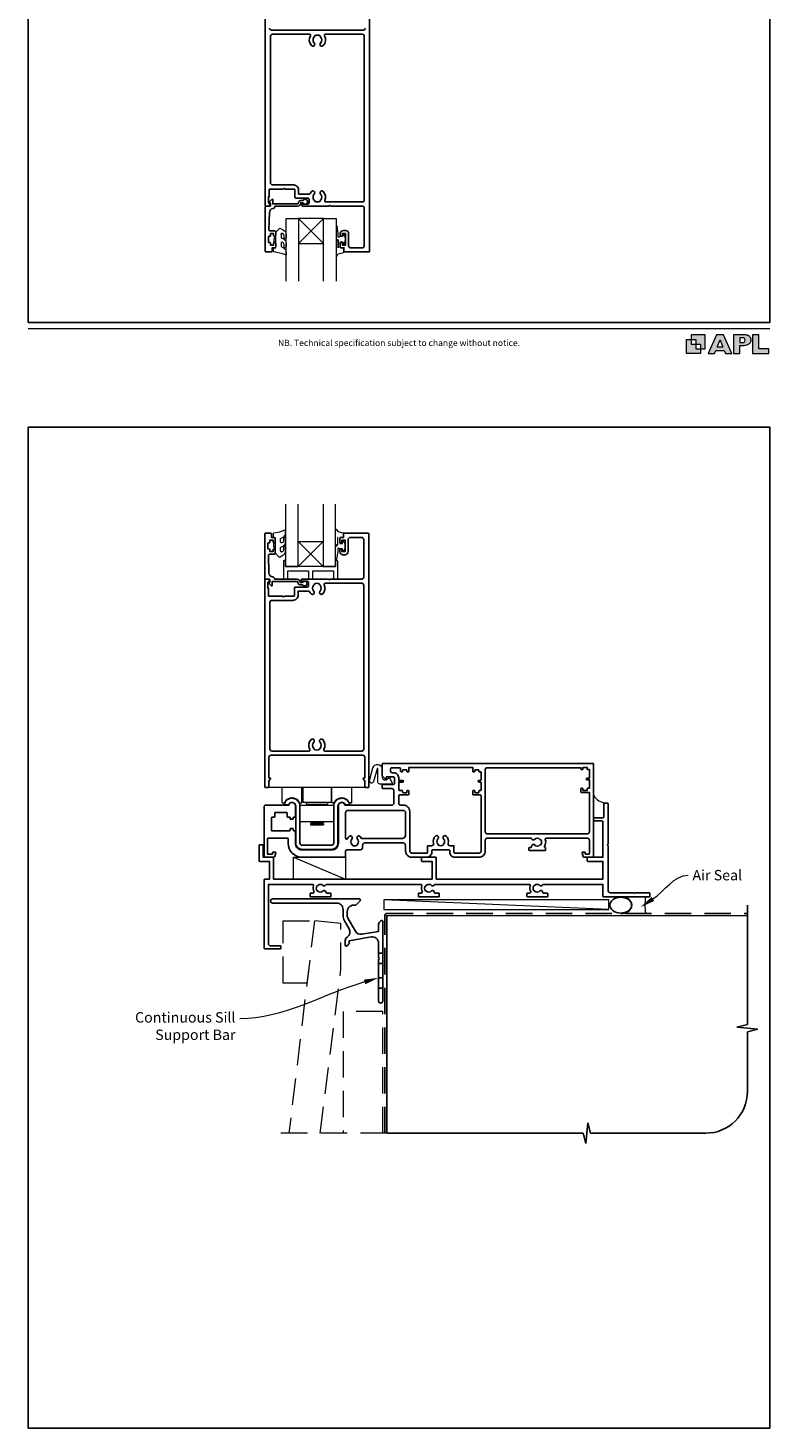
# Model space of a CAD drawing. Units: millimetres. Extents: x 23 to 1863, y -511 to 568.
# Drawn here: x 23 to 379, y -511 to 161 of the extents above; entities that cross this region are included whole.
import ezdxf

# ---------------------------------------------------------------- set-up
doc = ezdxf.new("R2010")
doc.units = ezdxf.units.MM
doc.header["$MEASUREMENT"] = 0
doc.linetypes.add('DASHED', pattern=[19.05, 12.7, -6.35])
doc.layers.get('Defpoints').update_dxf_attribs({"color": 1})
doc.layers.add('APL Joinery', color=2, linetype='Continuous')
doc.styles.add('Arial-Regular', font='arial.ttf')
doc.styles.add('General notes', font='arial.ttf', dxfattribs={"height": 3.5})

# ---------------------------------------------------------------- blocks, each defined once
blk = doc.blocks.new('foot')
at = {"layer": 'APL Joinery'}
h = blk.add_hatch(color=250, dxfattribs=at)
h.paths.add_polyline_path([(348.11, 6.56), (348.11, 13.32), (341.35, 13.32), (341.35, 11.07), (343.61, 11.07), (343.61, 8.81), (345.86, 8.81), (345.86, 6.56)])
h.paths.add_polyline_path([(345.86, 4.31), (339.1, 4.31), (339.1, 11.07), (341.35, 11.07), (341.35, 8.81), (343.61, 8.81), (343.61, 6.56), (345.86, 6.56)])
h = blk.add_hatch(color=250, dxfattribs=at)
h.paths.add_polyline_path([(349.46, 4.31), (352.6, 4.31), (353.18, 5.78), (357.22, 5.78), (357.8, 4.31), (360.95, 4.31), (356.85, 13.32), (353.55, 13.32)])
h.paths.add_polyline_path([(355.21, 10.9), (356.59, 7.39), (353.82, 7.39)], flags=16)
h.paths.add_polyline_path([(361.61, 4.31), (364.73, 4.31), (364.73, 8.16), (365.06, 8.16), (365.48, 8.15), (365.86, 8.17), (366.32, 8.18), (366.78, 8.22), (367.22, 8.3), (367.63, 8.37), (368.01, 8.47), (368.3, 8.58), (368.58, 8.68), (368.83, 8.81), (369.09, 8.96), (369.29, 9.09), (369.47, 9.26), (369.65, 9.44), (369.81, 9.66), (369.91, 9.83), (370.02, 10.07), (370.09, 10.31), (370.12, 10.5), (370.13, 10.64), (370.13, 10.76), (370.13, 10.95), (370.11, 11.21), (370.06, 11.45), (369.98, 11.66), (369.89, 11.87), (369.8, 12.06), (369.65, 12.26), (369.5, 12.42), (369.29, 12.6), (369.08, 12.76), (368.87, 12.88), (368.63, 12.99), (368.36, 13.09), (368.12, 13.16), (367.88, 13.22), (367.56, 13.28), (367.36, 13.31), (367.23, 13.32), (361.61, 13.32)])
h.paths.add_polyline_path([(364.73, 9.57), (364.73, 11.9), (366.08, 11.9, -1), (366.08, 9.57)], flags=16)
h.paths.add_polyline_path([(370.79, 4.31), (378.68, 4.31), (378.69, 6.55), (373.91, 6.55), (373.91, 13.32), (370.79, 13.32)])
at = {"layer": 'APL Joinery', "color": 7, "lineweight": 9}
for points in [[(23.19, 16.38), (379.17, 16.38)], [(367.23, 13.32), (361.61, 13.32), (361.61, 4.31), (364.73, 4.31), (364.73, 8.16), (365.06, 8.16), (365.48, 8.15), (365.86, 8.17), (366.32, 8.18), (366.78, 8.22), (367.22, 8.3), (367.63, 8.37), (368.01, 8.47), (368.3, 8.58), (368.58, 8.68), (368.83, 8.81), (369.09, 8.96), (369.29, 9.09), (369.47, 9.26), (369.65, 9.44), (369.81, 9.66), (369.91, 9.83), (370.02, 10.07), (370.09, 10.31), (370.12, 10.5), (370.13, 10.64), (370.13, 10.64), (370.13, 10.76), (370.13, 10.95), (370.11, 11.21), (370.06, 11.45), (369.98, 11.66), (369.89, 11.87), (369.8, 12.06), (369.65, 12.26), (369.5, 12.42), (369.29, 12.6), (369.08, 12.76), (368.87, 12.88), (368.63, 12.99), (368.36, 13.09), (368.12, 13.16), (367.88, 13.22), (367.56, 13.28), (367.36, 13.31), (367.23, 13.32), (367.13, 13.32)]]:
    blk.add_lwpolyline(points, dxfattribs=at)
for points in [[(345.86, 4.31), (339.1, 4.31), (339.1, 11.07), (341.35, 11.07), (341.35, 8.81), (343.61, 8.81), (343.61, 6.56), (345.86, 6.56)], [(348.11, 6.56), (348.11, 13.32), (341.35, 13.32), (341.35, 11.07), (343.61, 11.07), (343.61, 8.81), (345.86, 8.81), (345.86, 6.56)], [(357.22, 5.78), (357.8, 4.31), (360.95, 4.31), (356.85, 13.32), (353.55, 13.32), (349.46, 4.31), (352.6, 4.31), (353.18, 5.78)], [(353.82, 7.39), (355.21, 10.9), (356.59, 7.39)], [(373.91, 13.32), (370.79, 13.32), (370.79, 4.31), (378.68, 4.31), (378.69, 6.55), (373.91, 6.55)]]:
    blk.add_lwpolyline(points, close=True, dxfattribs=at)
blk.add_lwpolyline([(366.08, 11.9), (364.73, 11.9), (364.73, 9.57), (366.08, 9.57, 1)], format="xyb", close=True, dxfattribs=at)
at = {"layer": 'APL Joinery', "insert": (201.19, 7.94), "char_height": 3, "width": 356, "attachment_point": 8, "style": 'Arial-Regular'}
blk.add_mtext('{\\C7;NB. Technical specification subject to change without notice.}', dxfattribs=at)
blk = doc.blocks.new('*U40')
at = {"layer": 'APL Joinery', "color": 250, "lineweight": 5}
blk.add_line((107.47, 2), (-0.51, 6.6), dxfattribs=at)
at = {"layer": 'APL Joinery', "color": 2, "lineweight": 25, "flags": 128}
blk.add_lwpolyline([(-19.33, -3.47), (-17.1, -7.34, -0.400906), (-18.08, -11.37, 0.255755), (-19, -13.05), (-19, -15.2, 0.668179), (-18.15, -15.55), (-17.59, -14.99, 0.198912), (-17, -13.58), (-17, -13.05), (-6.52, -11.21, -0.466308), (-3, -14.16), (-3, -21.08, 0.198912), (-2.94, -21.22), (-2.6, -21.56), (-2.94, -21.9, 0.198912), (-3, -22.04), (-3, -42, 1), (-1, -42), (-1, -3.86, 0.668179), (-1.85, -3.5), (-2.41, -4.06, 0.198912), (-3, -5.48), (-3, -8.55), (-10.99, -9.96, -0.315299), (-14.11, -8.51), (-17.6, -2.47, -0.131652), (-18, -0.97), (-18, 1, -0.414214), (-15, 4), (-14.1, 4, 0.198912), (-13.93, 4.07), (-11.85, 6.15, 0.668179), (-12.21, 7), (-53.82, 7, 1), (-53.82, 5), (-23, 5, -0.414214), (-20, 2), (-20, -0.97, 0.131652)], format="xyb", close=True, dxfattribs=at)
at = {"layer": 'APL Joinery', "color": 7, "lineweight": 15}
blk.add_lwpolyline([(107.47, 6.6), (-0.51, 6.6), (-0.51, 2), (107.47, 2)], close=True, dxfattribs=at)
at = {"layer": 'APL Joinery', "color": 2, "lineweight": 25, "ltscale": 10}
for points in [[(-3, -19.06), (-1, -19.06)], [(-3, -24.06), (-1, -24.06)], [(-3, -30.86), (-1, -30.86)], [(-3, -35.86), (-1, -35.86)]]:
    blk.add_lwpolyline(points, dxfattribs=at)
blk = doc.blocks.new('sealant')
at = {"layer": 'APL Joinery', "color": 9, "lineweight": 20}
blk.add_lwpolyline([(-10.46, -7), (0, -7, -0.106806), (0, 0), (-10.46, 0)], format="xyb", dxfattribs=at)
at = {"layer": 'APL Joinery', "color": 9, "lineweight": 20, "extrusion": (0, 0, -1)}
blk.add_ellipse((-10.46, -3.5), major_axis=(4.77, 0), ratio=0.733157, start_param=-1.570796, end_param=1.570796, dxfattribs=at)
at = {"layer": 'APL Joinery', "color": 7, "lineweight": 25}
blk.add_ellipse((-10.46, -3.5), major_axis=(-4.56, 0), ratio=0.728665, dxfattribs=at)

msp = doc.modelspace()

# ---------------------------------------------------------------- linework, layer by layer
at = {"layer": 'APL Joinery', "color": 7, "lineweight": 20}
for p, q in [((147.04, 39.06), (147.04, 69.06)), ((147.04, 69.06), (153.04, 69.06)), ((153.04, 69.06), (153.04, 39.06)), ((165.04, 39.06), (165.04, 69.06)), ((165.04, 69.06), (171.04, 69.06)), ((171.04, 69.06), (171.04, 39.06)), ((146.79, -67.93), (146.79, -97.93)), ((152.79, -97.93), (152.79, -67.93)), ((164.79, -67.93), (164.79, -97.93)), ((170.79, -97.93), (170.79, -67.93)), ((146.79, -97.93), (152.79, -97.93)), ((164.79, -97.93), (170.79, -97.93))]:
    msp.add_line(p, q, dxfattribs=at)
at = {"layer": 'APL Joinery', "color": 8, "lineweight": 5}
for p, q in [((153.04, 57.06), (165.04, 69.06)), ((165.04, 57.06), (153.04, 69.06)), ((152.79, -85.93), (164.79, -97.93)), ((164.79, -85.93), (152.79, -97.93))]:
    msp.add_line(p, q, dxfattribs=at)
at = {"layer": 'APL Joinery', "color": 252, "lineweight": 15}
for p, q in [((185.04, -203.93), (138.54, -203.93)), ((145.09, -211.08), (145.09, -203.93)), ((154.59, -211.08), (154.59, -203.93)), ((154.99, -203.93), (154.99, -210.93)), ((168.59, -203.93), (168.59, -210.93)), ((168.99, -211.08), (168.99, -203.93)), ((178.49, -211.08), (178.49, -203.93)), ((145.39, -211.38), (145.8, -211.38)), ((154.19, -212.43), (153.69, -212.93)), ((153.69, -212.93), (153.69, -219.93)), ((153.87, -211.38), (154.29, -211.38)), ((154.19, -212.43), (169.39, -212.43)), ((154.99, -210.93), (168.59, -210.93)), ((156.69, -210.93), (156.69, -211.93)), ((156.69, -211.93), (166.89, -211.93)), ((157.69, -211.93), (157.69, -212.43)), ((165.89, -211.93), (165.89, -212.43)), ((166.89, -210.93), (166.89, -211.93)), ((169.7, -211.38), (169.29, -211.38)), ((169.39, -212.43), (169.89, -212.93)), ((169.89, -212.93), (169.89, -219.93)), ((178.19, -211.38), (177.77, -211.38)), ((153.69, -219.93), (154.19, -220.43)), ((169.39, -220.43), (154.19, -220.43)), ((158.69, -220.43), (158.69, -220.68)), ((158.69, -220.68), (164.89, -220.68)), ((158.69, -221.43), (164.89, -221.43)), ((158.69, -221.43), (158.69, -221.93)), ((159.19, -220.68), (159.19, -221.43)), ((164.39, -220.68), (164.39, -221.43)), ((164.89, -220.43), (164.89, -220.68)), ((164.89, -221.43), (164.89, -221.93)), ((169.89, -219.93), (169.39, -220.43)), ((158.69, -221.93), (164.89, -221.93)), ((150.59, -237.43), (175.59, -247.93))]:
    msp.add_line(p, q, dxfattribs=at)
at = {"layer": 'APL Joinery', "color": 9, "ltscale": 0.7}
for p, q in [((368.36, -317.72), (368.36, -260.43)), ((363.36, -318.97), (368.36, -317.72)), ((373.36, -319.97), (363.36, -318.97)), ((368.36, -321.22), (373.36, -319.97)), ((368.36, -349.86), (368.36, -321.22)), ((290.86, -374.86), (291.86, -364.86)), ((291.86, -364.86), (293.11, -369.86)), ((195.36, -369.86), (289.61, -369.86)), ((289.61, -369.86), (290.86, -374.86)), ((293.11, -369.86), (348.36, -369.86))]:
    msp.add_line(p, q, dxfattribs=at)
at = {"layer": 'APL Joinery', "color": 2, "lineweight": 25}
for points in [[(187.04, 174.81), (187.04, 53.31, -0.414214), (186.79, 53.06), (174.94, 53.06, -0.414214), (174.74, 53.26), (174.74, 55.06), (173.54, 55.06, -0.414214), (173.04, 55.56), (173.04, 57.11, -1), (174.04, 57.11), (174.04, 56.36), (175.54, 56.36), (175.54, 61.86), (174.04, 61.86), (174.04, 61.11, -1), (173.04, 61.11), (173.04, 61.86, -0.414214), (174.54, 63.36), (175.54, 63.36, -0.414214), (177.04, 61.86), (177.04, 56.06, 0.414214), (178.04, 55.06), (183.54, 55.06, 0.414214), (184.54, 56.06), (184.54, 74.06, 0.414214), (183.54, 75.06), (168.44, 75.06), (168.04, 75.46), (167.64, 75.06), (155.04, 75.06, -1), (155.04, 76.06), (157.54, 76.06, 0.414214), (158.04, 76.56), (158.04, 78.36, 0.414214), (157.54, 78.86), (151.74, 78.86, -0.414214), (151.24, 79.36), (151.24, 83.01, 0.414214), (150.99, 83.26), (146.44, 83.26), (146.04, 83.66), (145.64, 83.26), (139.04, 83.26, 0.414214), (138.84, 83.06), (138.84, 79.56), (138.54, 79.56), (138.54, 76.56), (139.29, 76.56, -0.474498), (139.53, 76.26, -0.356394), (138.06, 75.06), (137.29, 75.06, -0.414214), (137.04, 75.31), (137.04, 174.81, -0.414214)], [(139.04, 160.56, 0.414214), (140.04, 159.56), (184.04, 159.56, 0.414214), (185.04, 160.56)]]:
    msp.add_lwpolyline(points, format="xyb", dxfattribs=at)
for points in [[(140.54, 157.56), (158.25, 157.56, -0.581749), (158.68, 156.81, 0.339331), (159.24, 152.09, 1), (160.53, 153.35, -0.406262), (160.53, 156.28, 0.164836), (160.78, 156.8, -0.289735), (163.29, 156.8, 0.164836), (163.54, 156.28, -0.406262), (163.54, 153.35, 1), (164.83, 152.09, 0.339331), (165.39, 156.81, -0.581749), (165.82, 157.56), (183.54, 157.56, -0.414214), (184.54, 156.56), (184.54, 78.06, -0.414214), (183.54, 77.06), (166.03, 77.06, -0.547843), (165.57, 77.77, 0.310907), (164.83, 82.13, 1), (163.54, 80.88, -0.406262), (163.54, 77.95, 0.164836), (163.29, 77.43, -0.289735), (160.78, 77.43, 0.164836), (160.53, 77.95, -0.406262), (160.53, 80.88, 1), (159.24, 82.13, 0.081349), (158.52, 81.1, -0.337544), (157.98, 80.82, 0.044641), (157.54, 80.86), (153.04, 80.86), (153.04, 82.76, 0.414214), (150.54, 85.26), (140.54, 85.26, -0.414214), (139.54, 86.26), (139.54, 156.56, -0.414214)], [(154.04, 77.76, 0.414214), (152.94, 76.66, -0.414214), (152.44, 76.16), (140.64, 76.16), (140.64, 78.12, 0.668179), (140.21, 78.3), (139.11, 77.2, 0.414214), (139.11, 76.84), (139.54, 76.42), (139.54, 75.31, -0.414214), (139.29, 75.06), (137.32, 75.06, 0.414214), (137.04, 74.78), (137.04, 53.31, 0.414214), (137.29, 53.06), (139.84, 53.06, 0.414214), (140.34, 53.56), (140.34, 55.06), (141.54, 55.06, 0.414214), (142.04, 55.56), (142.04, 57.11, 1), (141.04, 57.11), (141.04, 56.36), (139.54, 56.36), (139.54, 57.36, 0.414214), (139.29, 57.61), (138.79, 57.61, -0.414214), (138.54, 57.86), (138.54, 60.36, -0.414214), (138.79, 60.61), (139.29, 60.61, 0.414214), (139.54, 60.86), (139.54, 61.86), (141.04, 61.86), (141.04, 61.11, 1), (142.04, 61.11), (142.04, 62.66, 0.414214), (141.54, 63.16), (139.28, 63.16, -0.421628), (138.78, 63.68), (138.99, 72.01, -0.374224), (140.76, 73.95, 0.381437), (141.74, 75.04), (141.74, 75.06), (152.44, 75.06, 0.414214), (154.04, 76.66), (155.18, 76.66, 3.927183), (155.18, 77.76)], [(139.79, -188.43), (183.79, -188.43, -0.414214), (184.79, -189.43), (184.79, -199.32), (184.29, -199.32, 0.57735), (184.07, -199.69), (184.79, -200.93), (184.79, -203.68, 0.414214), (185.04, -203.93), (186.54, -203.93, 0.414214), (186.79, -203.68), (186.79, -82.18, 0.414214), (186.54, -81.93), (174.69, -81.93, 0.414214), (174.49, -82.13), (174.49, -83.93), (173.29, -83.93, 0.414214), (172.79, -84.43), (172.79, -85.98, 1), (173.79, -85.98), (173.79, -85.23), (175.29, -85.23), (175.29, -90.73), (173.79, -90.73), (173.79, -89.98, 1), (172.79, -89.98), (172.79, -90.73, 0.414214), (174.29, -92.23), (175.29, -92.23, 0.414214), (176.79, -90.73), (176.79, -84.93, -0.414214), (177.79, -83.93), (183.29, -83.93, -0.414214), (184.29, -84.93), (184.29, -102.93, -0.414214), (183.29, -103.93), (168.19, -103.93), (167.79, -104.33), (167.39, -103.93), (154.79, -103.93, 1), (154.79, -104.93), (157.29, -104.93, -0.414214), (157.79, -105.43), (157.79, -107.23, -0.414214), (157.29, -107.73), (151.49, -107.73, 0.414214), (150.99, -108.23), (150.99, -111.88, -0.414214), (150.74, -112.13), (146.19, -112.13), (145.79, -112.53), (145.39, -112.13), (138.79, -112.13, -0.414214), (138.59, -111.93), (138.59, -108.43), (138.29, -108.43), (138.29, -105.43), (139.04, -105.43, 0.474498), (139.28, -105.13, 0.356394), (137.81, -103.93), (137.04, -103.93, 0.414214), (136.79, -104.18), (136.79, -203.68, 0.414214), (137.04, -203.93), (138.54, -203.93, 0.414214), (138.79, -203.68), (138.79, -200.93), (139.5, -199.69, 0.57735), (139.29, -199.32), (138.79, -199.32), (138.79, -189.43, -0.414214)], [(153.79, -106.63, -0.414214), (152.69, -105.53, 0.414214), (152.19, -105.03), (140.39, -105.03), (140.39, -106.99, -0.668179), (139.96, -107.17), (138.86, -106.07, -0.414214), (138.86, -105.71), (139.29, -105.29), (139.29, -104.18, 0.414214), (139.04, -103.93), (137.07, -103.93, -0.414214), (136.79, -103.64), (136.79, -82.18, -0.414214), (137.04, -81.93), (139.59, -81.93, -0.414214), (140.09, -82.43), (140.09, -83.93), (141.29, -83.93, -0.414214), (141.79, -84.43), (141.79, -85.98, -1), (140.79, -85.98), (140.79, -85.23), (139.29, -85.23), (139.29, -86.23, -0.414214), (139.04, -86.48), (138.54, -86.48, 0.414214), (138.29, -86.73), (138.29, -89.23, 0.414214), (138.54, -89.48), (139.04, -89.48, -0.414214), (139.29, -89.73), (139.29, -90.73), (140.79, -90.73), (140.79, -89.98, -1), (141.79, -89.98), (141.79, -91.53, -0.414214), (141.29, -92.03), (139.03, -92.03, 0.421628), (138.53, -92.54), (138.74, -100.88, 0.374224), (140.51, -102.82, -0.381437), (141.49, -103.91), (141.49, -103.93), (152.19, -103.93, -0.414214), (153.79, -105.53), (154.93, -105.53, -3.927183), (154.93, -106.63)], [(140.29, -186.43), (158, -186.43, 0.581749), (158.43, -185.68, -0.339331), (158.99, -180.96, -1), (160.28, -182.22, 0.406262), (160.28, -185.15, -0.164836), (160.53, -185.67, 0.289735), (163.04, -185.67, -0.164836), (163.29, -185.15, 0.406262), (163.29, -182.22, -1), (164.58, -180.96, -0.339331), (165.14, -185.68, 0.581749), (165.57, -186.43), (183.29, -186.43, 0.414214), (184.29, -185.43), (184.29, -106.93, 0.414214), (183.29, -105.93), (165.78, -105.93, 0.547843), (165.32, -106.64, -0.310907), (164.58, -111, -1), (163.29, -109.75, 0.406262), (163.29, -106.82, -0.164836), (163.04, -106.3, 0.289735), (160.53, -106.3, -0.164836), (160.28, -106.82, 0.406262), (160.28, -109.75, -1), (158.99, -111, -0.081349), (158.27, -109.97, 0.337544), (157.73, -109.69, -0.044641), (157.29, -109.73), (152.79, -109.73), (152.79, -111.63, -0.414214), (150.29, -114.13), (140.29, -114.13, 0.414214), (139.29, -115.13), (139.29, -185.43, 0.414214)], [(268.8, -228.84, 0.143225), (269.25, -229.07, -0.295977), (269.25, -231.3, 0.143225), (268.8, -231.53, -0.39736), (266.27, -231.53, 0.657763), (264.75, -232.18), (264.75, -232.43, -0.414214), (264.5, -232.68), (263.79, -232.68, 0.414214), (263.54, -232.93), (263.54, -233.93, 0.414214), (263.79, -234.18), (271.29, -234.18, 0.414214), (271.54, -233.93), (271.54, -232.93, 0.414214), (271.29, -232.68), (271.2, -232.68, -0.586409), (270.99, -232.3, 0.222309), (271.37, -228.89, -0.512735), (271.85, -228.23), (291.54, -228.23, -0.414214), (292.54, -229.23), (292.54, -235.73, -0.414214), (292.34, -235.93), (290.74, -235.93, -0.414214), (290.54, -235.73), (290.54, -235.18, 0.414214), (290.29, -234.93), (289.29, -234.93, 0.493145), (289.04, -235.25), (289.53, -237.06, 0.339454), (290.01, -237.43), (294.29, -237.43, 0.414214), (294.54, -237.18), (294.54, -192.63, 0.414214), (294.34, -192.43), (193.54, -192.43, 0.414214), (193.04, -192.93), (193.04, -198.16, 0.198912), (193.12, -198.37), (194.61, -199.86, 0.668179), (195.04, -199.68), (195.04, -199.08, -0.414214), (195.29, -198.83), (198.54, -198.83, -0.414214), (199.04, -199.33), (199.04, -201.93, -0.414214), (198.54, -202.43), (193.54, -202.43, 0.414214), (193.04, -202.93), (193.04, -203.93, 0.414214), (193.54, -204.43), (197.74, -204.43, -0.414214), (198.74, -205.43), (198.74, -211.43, -0.414214), (197.74, -212.43), (175.35, -212.43, 0.898457), (172.09, -212.78), (172.09, -230.73, -0.414214), (168.89, -233.93), (154.69, -233.93, -0.414214), (151.49, -230.73), (151.49, -224.88, 0.414214), (151.29, -224.68), (150.69, -224.68, -0.414214), (150.49, -224.48), (150.49, -223.88, 0.414214), (150.29, -223.68), (149.19, -223.68, 0.414214), (148.99, -223.88), (148.99, -224.48, -0.414214), (148.79, -224.68), (140.04, -224.68), (140.04, -218.38, -0.414214), (140.24, -218.18), (141.34, -218.18, 0.414214), (141.54, -217.98), (141.54, -216.13, -0.414214), (141.74, -215.93), (147.29, -215.93, -0.414214), (147.49, -216.13), (147.49, -217.98, 0.414214), (147.69, -218.18), (148.79, -218.18, -0.414214), (148.99, -218.38), (148.99, -218.98, 0.414214), (149.19, -219.18), (150.29, -219.18, 0.414214), (150.49, -218.98), (150.49, -218.38, -0.414214), (150.69, -218.18), (151.29, -218.18, 0.414214), (151.49, -217.98), (151.49, -212.78, 0.898457), (148.22, -212.43), (137.04, -212.43, 0.414214), (136.54, -212.93), (136.54, -237.23, 0.414214), (136.74, -237.43), (141.06, -237.43, 0.339454), (141.54, -237.06), (142.03, -235.25, 0.493145), (141.79, -234.93), (140.79, -234.93, 0.414214), (140.54, -235.18), (140.54, -235.93), (138.04, -235.93), (138.04, -228.68, -0.414214), (138.54, -228.18), (147.49, -228.18, -0.414214), (147.99, -228.68), (147.99, -230.73, 0.414214), (154.69, -237.43), (175.09, -237.43, 0.414214), (175.59, -236.93), (175.59, -234.43, -0.414214), (176.09, -233.93), (182.24, -233.93, 0.414214), (183.74, -232.43), (183.74, -231.93, -0.414214), (185.24, -230.43), (202.84, -230.43, -0.414214), (204.34, -231.93), (204.34, -234.43, 0.414214), (207.34, -237.43), (214.44, -237.43, 0.414214), (216.94, -234.93), (216.94, -234.18, -0.414214), (217.19, -233.93), (225.29, -233.93, -0.414214), (225.54, -234.18), (225.54, -234.93, 0.414214), (228.04, -237.43), (239.54, -237.43, 0.414214), (242.54, -234.43), (242.54, -229.23, -0.414214), (243.54, -228.23), (264.36, -228.23, -0.300336), (264.82, -228.54, 0.521729), (266.27, -228.84, -0.39736)], [(240.54, -207.93, 0.414214), (240.04, -207.43), (236.79, -207.43, -0.414214), (236.54, -207.18), (236.54, -205.68, -0.414214), (236.79, -205.43), (237.29, -205.43, -0.414214), (237.54, -205.68), (237.54, -206.23, 0.414214), (237.74, -206.43), (239.34, -206.43, 0.414214), (239.54, -206.23), (239.54, -205.63, -0.414214), (239.74, -205.43), (240.34, -205.43, 0.414214), (240.54, -205.23), (240.54, -201.53, 0.414214), (240.34, -201.33), (239.54, -201.33, -1), (239.54, -200.53), (240.34, -200.53, 0.414214), (240.54, -200.33), (240.54, -196.63, 0.414214), (240.34, -196.43), (239.74, -196.43, -0.414214), (239.54, -196.23), (239.54, -195.63, 0.414214), (239.34, -195.43), (237.74, -195.43, 0.414214), (237.54, -195.63), (237.54, -196.18, -0.414214), (237.29, -196.43), (236.79, -196.43, -0.414214), (236.54, -196.18), (236.54, -194.33), (205.94, -194.33), (205.94, -196.23, -0.414214), (205.74, -196.43), (205.14, -196.43, -0.414214), (204.94, -196.23), (204.94, -195.63, 0.414214), (204.74, -195.43), (203.14, -195.43, 0.414214), (202.94, -195.63), (202.94, -196.23, -0.414214), (202.74, -196.43), (202.44, -196.43, -0.414214), (201.94, -195.93), (201.94, -194.93, 0.414214), (201.44, -194.43), (198.04, -194.43, 0.414214), (197.04, -195.43), (197.04, -195.83, 0.414214), (198.04, -196.83), (198.54, -196.83, -0.414214), (201.04, -199.33), (201.04, -200.53), (202.94, -200.53, -1), (202.94, -201.33), (201.04, -201.33), (201.04, -204.93, 0.414214), (201.54, -205.43), (202.74, -205.43, -0.414214), (202.94, -205.63), (202.94, -206.23, 0.414214), (203.14, -206.43), (204.74, -206.43, 0.414214), (204.94, -206.23), (204.94, -205.63, -0.414214), (205.14, -205.43), (205.74, -205.43, -0.414214), (205.94, -205.63), (205.94, -207.23, -0.414214), (205.74, -207.43), (201.54, -207.43, 0.414214), (201.04, -207.93), (201.04, -211.43, 0.414214), (202.04, -212.43), (203.34, -212.43, -0.414214), (206.34, -215.43), (206.34, -234.43, 0.414214), (207.34, -235.43), (214.44, -235.43, 0.414214), (214.94, -234.93), (214.94, -231.93), (216.72, -231.93, 0.486024), (217.69, -230.7, -0.260822), (218.64, -227.26, -0.949537), (219.89, -228.56, 0.397284), (219.89, -231.1, -0.143225), (220.12, -231.55, 0.295977), (222.35, -231.55, -0.143225), (222.58, -231.1, 0.397284), (222.58, -228.56, -0.949537), (223.83, -227.26, -0.260822), (224.78, -230.7, 0.486024), (225.75, -231.93), (227.54, -231.93), (227.54, -234.93, 0.414214), (228.04, -235.43), (239.54, -235.43, 0.414214), (240.54, -234.43)], [(242.54, -195.43), (242.54, -225.23, 0.414214), (243.54, -226.23), (291.54, -226.23, 0.414214), (292.54, -225.23), (292.54, -206.33), (288.69, -206.33, -0.414214), (288.44, -206.08), (288.44, -204.58, -0.414214), (288.69, -204.33), (289.19, -204.33, -0.414214), (289.44, -204.58), (289.44, -205.33), (291.44, -205.33), (291.44, -204.58, -0.414214), (291.69, -204.33), (292.54, -204.33), (292.54, -200.23), (291.44, -200.23, -1), (291.44, -199.43), (292.54, -199.43), (292.54, -195.33), (291.69, -195.33, -0.414214), (291.44, -195.08), (291.44, -194.33), (289.44, -194.33), (289.44, -195.08, -0.414214), (289.19, -195.33), (288.69, -195.33, -0.414214), (288.44, -195.08), (288.44, -194.43), (243.54, -194.43, 0.414214)], [(314.04, -254.83), (314.44, -254.43), (321.29, -254.43, -0.414214), (321.54, -254.68), (321.54, -256.18, -0.414214), (321.29, -256.43), (299.29, -256.43, -0.414214), (299.04, -256.18), (299.04, -250.43), (270.51, -250.43, 0.298217), (270.05, -250.73, -0.526469), (268.83, -250.97, 0.403932), (266.27, -250.94, -0.143225), (265.82, -251.17, 0.295977), (265.82, -253.4, -0.143225), (266.27, -253.63, 0.403932), (268.83, -253.6, -0.665907), (270.11, -254.13, 0.414214), (270.61, -254.63), (272.29, -254.63, -0.414214), (272.54, -254.88), (272.54, -256.18, -0.414214), (272.29, -256.43), (262.79, -256.43, -0.414214), (262.54, -256.18), (262.54, -254.88, -0.414214), (262.79, -254.63), (263.93, -254.63, 0.56106), (264.38, -253.9, -0.206414), (264.19, -251.1, 0.517638), (263.72, -250.43), (218.51, -250.43, 0.298217), (218.05, -250.73, -0.526469), (216.83, -250.97, 0.403932), (214.27, -250.94, -0.143225), (213.82, -251.17, 0.295977), (213.82, -253.4, -0.143225), (214.27, -253.63, 0.403932), (216.83, -253.6, -0.665907), (218.11, -254.13, 0.414214), (218.61, -254.63), (220.29, -254.63, -0.414214), (220.54, -254.88), (220.54, -256.18, -0.414214), (220.29, -256.43), (210.79, -256.43, -0.414214), (210.54, -256.18), (210.54, -254.88, -0.414214), (210.79, -254.63), (211.93, -254.63, 0.56106), (212.38, -253.9, -0.206414), (212.19, -251.1, 0.517638), (211.72, -250.43), (166.51, -250.43, 0.298217), (166.05, -250.73, -0.526469), (164.83, -250.97, 0.403932), (162.27, -250.94, -0.143225), (161.82, -251.17, 0.295977), (161.82, -253.4, -0.143225), (162.27, -253.63, 0.403932), (164.83, -253.6, -0.665907), (166.11, -254.13, 0.414214), (166.61, -254.63), (168.29, -254.63, -0.414214), (168.54, -254.88), (168.54, -256.18, -0.414214), (168.29, -256.43), (158.79, -256.43, -0.414214), (158.54, -256.18), (158.54, -254.88, -0.414214), (158.79, -254.63), (159.93, -254.63, 0.56106), (160.38, -253.9, -0.206414), (160.19, -251.1, 0.517638), (159.72, -250.43), (138.54, -250.43), (138.54, -278.93, 0.414214), (139.54, -279.93), (144.29, -279.93, -0.414214), (144.54, -280.18), (144.54, -281.18, -0.414214), (144.29, -281.43), (136.79, -281.43, -0.414214), (136.54, -281.18), (136.54, -248.18, -0.414214), (136.79, -247.93), (139.04, -247.93), (139.04, -239.43), (134.29, -239.43, -0.414214), (134.04, -239.18), (134.04, -231.68, -0.414214), (134.29, -231.43), (135.79, -231.43, -0.414214), (136.04, -231.68), (136.04, -237.43), (140.79, -237.43, -0.414214), (141.04, -237.68), (141.04, -247.93), (217.04, -247.93), (217.04, -239.43), (212.29, -239.43, -0.414214), (212.04, -239.18), (212.04, -237.68, -0.414214), (212.29, -237.43), (218.79, -237.43, -0.414214), (219.04, -237.68), (219.04, -247.93), (299.04, -247.93), (299.04, -239.43), (291.79, -239.43, -0.414214), (291.54, -239.18), (291.54, -237.68, -0.414214), (291.79, -237.43), (299.04, -237.43), (299.04, -220.43, 0.414214), (298.54, -219.93), (294.79, -219.93, -0.414214), (294.54, -219.68), (294.54, -218.68, -0.414214), (294.79, -218.43), (299.04, -218.43, 0.414214), (299.54, -217.93), (299.54, -211.68, -0.414214), (299.79, -211.43), (301.29, -211.43, -0.414214), (301.54, -211.68), (301.54, -231.03), (301.14, -231.43), (301.54, -231.83), (301.54, -253.43, 0.414214), (302.54, -254.43), (313.64, -254.43)], [(169.89, -212.98), (169.89, -230.63, -0.414214), (168.89, -231.63), (154.69, -231.63, -0.414214), (153.69, -230.63), (153.69, -212.98, 0.87631), (146.12, -211.98, 0.493614), (146.31, -212.23), (148.02, -212.23, 0.279169), (148.2, -212.12, -0.784046), (151.69, -212.98), (151.69, -230.63, 0.414214), (154.69, -233.63), (168.89, -233.63, 0.414214), (171.89, -230.63), (171.89, -212.98, -0.784046), (175.37, -212.12, 0.279169), (175.55, -212.23), (177.26, -212.23, 0.493614), (177.45, -211.98, 0.87631)], [(176.54, -228.46, -0.811954), (175.59, -228.26), (175.59, -215.93, -0.414214), (176.59, -214.93), (203.34, -214.93, -0.414214), (204.34, -215.93), (204.34, -226.93, -0.414214), (202.84, -228.43), (183.21, -228.43, 0.08343), (182.54, -227.43, 1), (181.23, -228.66, -0.39736), (181.23, -231.2, 0.143225), (181, -231.65, -0.295977), (178.77, -231.65, 0.143225), (178.54, -231.2, -0.39736), (178.54, -228.66, 1), (177.23, -227.43, 0.085914)]]:
    msp.add_lwpolyline(points, format="xyb", close=True, dxfattribs=at)
at = {"layer": 'APL Joinery', "color": 7, "lineweight": 20}
for points in [[(153.04, 57.06), (165.04, 57.06), (165.04, 69.06), (153.04, 69.06)], [(152.79, -85.93), (164.79, -85.93), (164.79, -97.93), (152.79, -97.93)]]:
    msp.add_lwpolyline(points, close=True, dxfattribs=at)
at = {"layer": 'APL Joinery', "color": 252, "lineweight": 15}
for points in [[(144.66, 61.51, -0.493145), (145.29, 62, 0.493145), (144.66, 61.51), (144.66, 59.93), (145.74, 59.31, -0.267949), (147.04, 57.05), (147.04, 55.53, -1), (146.04, 55.53), (146.04, 56.73, 0.339454), (145.29, 57.7), (145.29, 57.7, 0.493145), (144.66, 57.21), (144.66, 55.63), (145.79, 54.98, -0.267949), (147.04, 52.81), (147.04, 51.87, -0.536175), (146.69, 51.64, 0.070331), (141.26, 53.07, -0.380342), (141.04, 53.31), (141.04, 54.56, -0.414214), (141.54, 55.06), (142.04, 55.06), (142.04, 57.86), (141.29, 57.86), (141.29, 59.36), (142.04, 60.66), (142.04, 62.52), (143.81, 64.29, -0.339454), (144.41, 64.37), (145.74, 63.61, -0.267949), (147.04, 61.36), (147.04, 59.83, -1), (146.04, 59.83), (146.04, 61.03, 0.339454), (145.29, 62), (145.29, 62)], [(171.04, 58.18), (171.04, 51.31, 0.767327), (171.5, 51.19), (172.06, 52.15), (174.56, 52.82, 0.362696), (174.75, 53.08), (174.59, 55.06), (173.04, 55.06), (173.04, 57.96), (174.29, 57.96), (174.55, 57.14, 0.664018), (175.01, 57.1, 0.25), (175.01, 61.33, 0.664018), (174.55, 61.29), (174.29, 60.46), (172.74, 60.46), (172.46, 60.19, -0.668179), (172.03, 60.37), (172.03, 61.99), (171.53, 65.4, 0.929472), (171.04, 65.37), (171.04, 59.9, 0.356394), (171.84, 58.92, -0.356394), (172.04, 58.68), (172.04, 55.09, -1), (171.99, 55.09), (171.99, 58.18, 1), (171.04, 58.18)], [(144.41, -90.38, 0.493145), (145.04, -90.87, -0.493145), (144.41, -90.38), (144.41, -88.8), (145.49, -88.17, 0.267949), (146.79, -85.92), (146.79, -84.4, 1), (145.79, -84.4), (145.79, -85.6, -0.339454), (145.04, -86.56), (145.04, -86.56, -0.493145), (144.41, -86.08), (144.41, -84.49), (145.54, -83.84, 0.267949), (146.79, -81.68), (146.79, -80.73, 0.536175), (146.44, -80.5, -0.070331), (141.01, -81.93, 0.380342), (140.79, -82.18), (140.79, -83.43, 0.414214), (141.29, -83.93), (141.79, -83.93), (141.79, -86.73), (141.04, -86.73), (141.04, -88.23), (141.79, -89.53), (141.79, -91.39), (143.56, -93.16, 0.339454), (144.16, -93.24), (145.49, -92.48, 0.267949), (146.79, -90.22), (146.79, -88.7, 1), (145.79, -88.7), (145.79, -89.9, -0.339454), (145.04, -90.86), (145.04, -90.87)], [(170.79, -87.04), (170.79, -80.18, -0.767327), (171.25, -80.06), (171.81, -81.02), (174.31, -81.69, -0.362696), (174.5, -81.95), (174.34, -83.93), (172.79, -83.93), (172.79, -86.83), (174.04, -86.83), (174.3, -86.01, -0.664018), (174.76, -85.96, -0.25), (174.76, -90.2, -0.664018), (174.3, -90.16), (174.04, -89.33), (172.49, -89.33), (172.21, -89.06, 0.668179), (171.78, -89.24), (171.78, -90.86), (171.28, -94.27, -0.929472), (170.79, -94.24), (170.79, -88.77, -0.356394), (171.59, -87.79, 0.356394), (171.79, -87.54), (171.79, -83.96, 1), (171.74, -83.96), (171.74, -87.04, -1), (170.79, -87.04)]]:
    msp.add_lwpolyline(points, format="xyb", dxfattribs=at)
for points in [[(142.04, 57.86), (142.04, 60.66)], [(141.79, -86.73), (141.79, -89.53)]]:
    msp.add_lwpolyline(points, dxfattribs=at)
for points in [[(170.79, -94.93), (170.79, -97.93), (146.79, -97.93), (146.79, -94.93), (146.29, -94.93, 0.414214), (145.79, -95.43), (145.79, -103.93), (147.79, -103.93), (147.79, -99.93), (157.79, -99.93), (157.79, -103.93), (159.79, -103.93), (159.79, -99.93), (169.79, -99.93), (169.79, -103.93), (171.79, -103.93), (171.79, -95.43, 0.414214), (171.29, -94.93)], [(195.51, -199.98), (196.35, -199.26, -0.488498), (196.66, -199.32), (198.01, -202.02, -0.557537), (197.84, -202.31), (192.04, -202.31, -0.414214), (191.04, -201.31), (191.04, -195.01, 0.876976), (190.64, -194.96), (189, -201.09, -1), (187.07, -200.57), (188.71, -194.44, -0.876976), (193.04, -195.01), (193.04, -198.84, 0.641414)]]:
    msp.add_lwpolyline(points, format="xyb", close=True, dxfattribs=at)
msp.add_lwpolyline([(150.59, -237.43), (175.59, -237.43), (175.59, -247.93), (150.59, -247.93)], close=True, dxfattribs=at)
at = {"layer": 'APL Joinery', "color": 7, "lineweight": 25, "const_width": 0.3}
msp.add_lwpolyline([(302.54, -253.43), (302.54, -253.43), (302.54, -253.43), (302.54, -253.43)], dxfattribs=at)
at = {"layer": 'APL Joinery', "color": 8, "linetype": 'DASHED', "lineweight": 5}
msp.add_lwpolyline([(145.54, -297.78), (145.54, -267.93), (160.61, -267.93), (157.02, -297.78)], close=True, dxfattribs=at)
for points in [[(163.43, -369.86), (173.36, -291.1), (173.36, -269.29), (160.61, -267.93), (148.36, -369.86)], [(193.36, -369.86), (193.36, -311.43), (174.36, -311.43), (174.36, -369.86)], [(195.36, -369.86), (142.15, -369.86)]]:
    msp.add_lwpolyline(points, dxfattribs=at)
at = {"layer": 'APL Joinery', "color": 8, "linetype": 'DASHED'}
msp.add_lwpolyline([(194.36, -369.86), (194.36, -265.43, -0.414214), (195.36, -264.43), (368.36, -264.43)], format="xyb", dxfattribs=at)
at = {"layer": 'APL Joinery', "color": 7, "const_width": 0.7}
msp.add_lwpolyline([(195.36, -369.86), (195.36, -265.43), (368.36, -265.43)], dxfattribs=at)
at = {"layer": 'APL Joinery', "color": 252, "lineweight": 15}
for centre, radius, start, end in [((301.13, -203.84), 7.61, 209.88313, 265.48189), ((145.39, -211.08), 0.3, 180, 270), ((145.8, -210.88), 0.5, 270, 333.6122), ((149.84, -212.88), 4, 26.3878, 153.6122), ((153.87, -210.88), 0.5, 206.3878, 270), ((154.29, -211.08), 0.3, 270, 0), ((169.29, -211.08), 0.3, 180, 270), ((169.7, -210.88), 0.5, 270, 333.6122), ((173.74, -212.88), 4, 26.3878, 153.6122), ((177.77, -210.88), 0.5, 206.3878, 270), ((178.19, -211.08), 0.3, 270, 0)]:
    msp.add_arc(centre, radius, start, end, dxfattribs=at)
at = {"layer": 'APL Joinery', "color": 9, "ltscale": 0.7}
msp.add_arc((348.36, -349.86), 20, 270, 0, dxfattribs=at)
at = {"layer": 'APL Joinery', "color": 0}
msp.add_solid([(323.64, -258.41), (317.17, -261.34), (322.34, -256.47)], dxfattribs=at)
at = {"layer": 'APL Joinery', "color": 7, "lineweight": 5}
msp.add_solid([(184.32, -296.16), (191.36, -295.29), (184.98, -298.39)], dxfattribs=at)
at = {"layer": 'Defpoints', "color": 8}
for points in [[(23.19, 19.3), (379.19, 19.3), (379.19, 499.58), (23.19, 499.58)], [(23.19, -511.34), (379.19, -511.34), (379.19, -31.06), (23.19, -31.06)]]:
    msp.add_lwpolyline(points, close=True, dxfattribs=at)

# ---------------------------------------------------------------- block references
at = {"layer": 'APL Joinery', "color": 8}
msp.add_blockref('foot', (0, 0), dxfattribs=at)
at = {"layer": 'APL Joinery'}
msp.add_blockref('*U40', (194.36, -264.43), dxfattribs=at)
at = {"layer": 'APL Joinery', "xscale": -1.143122026275981, "yscale": 1.143122026275981, "zscale": 1.143122026275981, "rotation": 180}
msp.add_blockref('sealant', (319.54, -264.43), dxfattribs=at)

# ---------------------------------------------------------------- next in the draw order: texts
at = {"layer": 'APL Joinery', "color": 3, "insert": (341.99, -243.51), "char_height": 5, "width": 28.8154, "attachment_point": 1, "style": 'General notes', "bg_fill": 3, "box_fill_scale": 1.5, "bg_fill_color": 9, "bg_fill_transparency": 0}
msp.add_mtext('{\\C0;Air Seal}', dxfattribs=at)
at = {"layer": 'APL Joinery', "color": 3, "lineweight": 5, "insert": (122.75, -311.76), "char_height": 5, "width": 61.542, "attachment_point": 3, "style": 'General notes', "bg_fill": 3, "box_fill_scale": 1.5, "bg_fill_color": 9, "bg_fill_transparency": 0}
msp.add_mtext('{\\C7;Continuous Sill Support Bar}', dxfattribs=at)

# ---------------------------------------------------------------- next in the draw order: linework, layer by layer
at = {"layer": 'APL Joinery', "color": 0, "linetype": 'ByBlock', "lineweight": 13, "start_tangent": (0.83085, 0.556496), "end_tangent": (1, 0)}
msp.add_spline([(322.99, -257.44), (339.99, -246.05)], degree=3, dxfattribs=at)
at = {"layer": 'APL Joinery', "color": 7, "linetype": 'ByBlock', "lineweight": 13, "start_tangent": (-0.959085, -0.283117), "end_tangent": (-1, 0)}
msp.add_spline([(184.65, -297.28), (124.75, -314.96)], degree=3, dxfattribs=at)

doc.saveas('drawing.dxf')
